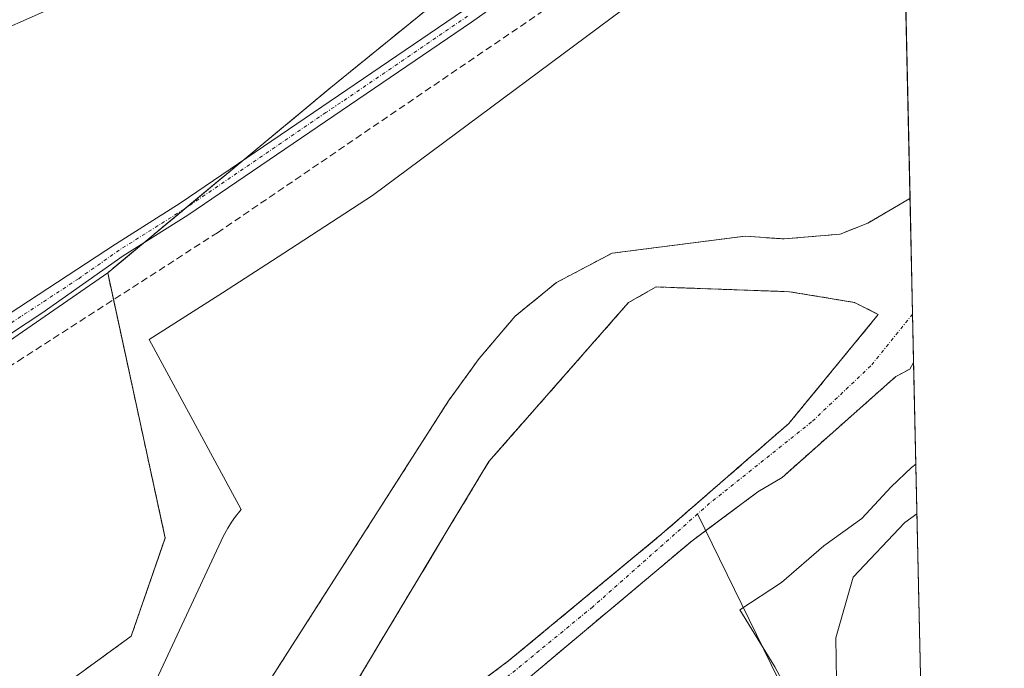
# Model space of a CAD drawing. Units: metres. Extents: x 648383 to 651845, y 4730026 to 4732413.
# Drawn here: x 651704 to 651845, y 4730647 to 4730740 of the extents above; entities that cross this region are included whole.
import ezdxf

# ---------------------------------------------------------------- set-up
doc = ezdxf.new("R2010")
doc.units = ezdxf.units.M
doc.header["$MEASUREMENT"] = 0
for name, pattern in [('TRAZO_Y_PUNTO', [1, 0.5, -0.25, 0, -0.25]), ('TRAZOS', [0.75, 0.5, -0.25]), ('TRAZOSX2', [1.5, 1, -0.5])]:
    doc.linetypes.add(name, pattern=pattern)
for name, color, linetype, lineweight in [('Arbolado forestal', 92, 'TRAZOS', 0), ('Arbolado forestal CxS', 92, 'Continuous', 0), ('Camino', 19, 'Continuous', 0), ('Camino Cxs', 19, 'Continuous', 0), ('Camino eje', 39, 'TRAZO_Y_PUNTO', 13), ('Comarca CxS', 133, 'Continuous', 0), ('Comunidad Autónoma CxS', 142, 'Continuous', 0), ('Corriente artificial lineal', 5, 'TRAZOSX2', 13), ('Corriente natural Cxs', 5, 'Continuous', 13), ('Corriente natural eje', 5, 'TRAZO_Y_PUNTO', 0), ('Corriente natural lineal', 142, 'Continuous', 13), ('Corriente natural superficial', 5, 'Continuous', 13), ('Cultivos herbáceos CxS', 92, 'Continuous', 0), ('Curva de nivel normal', 36, 'Continuous', 0), ('Entidad de ámbito territorial CxS', 92, 'Continuous', 0), ('Espacio natural protegido', 2, 'Continuous', 13), ('Espacio natural protegido CxS', 2, 'Continuous', 0), ('Isla', 19, 'TRAZOSX2', 0), ('Isla Cxs', 19, 'Continuous', 0), ('Municipio CxS', 142, 'Continuous', 0), ('Provincia CxS', 1, 'Continuous', 0), ('Suelo desnudo', 252, 'Continuous', 0), ('Suelo desnudo CxS', 43, 'Continuous', 0)]:
    doc.layers.add(name, color=color, linetype=linetype, lineweight=lineweight)

# ---------------------------------------------------------------- blocks, each defined once
blk = doc.blocks.new('*U158')
at = {"layer": 'Suelo desnudo CxS', "color": 43, "linetype": 'Continuous', "lineweight": 0}
blk.add_polyline3d([(651727.9, 4730626.87, 556.38), (651765.47, 4730685.63, 558.07), (651769.86, 4730691.69, 558.15), (651774.99, 4730697.73, 558.15), (651780.92, 4730702.57, 557.92), (651788.88, 4730706.76, 557.54), (651807.95, 4730709.19, 556.93), (651813.5, 4730708.8, 557.27), (651821.53, 4730709.48, 557.32), (651825.52, 4730711.08, 557.09), (651831.53, 4730714.59, 557.09), (651831.54, 4730714.59, 557.09), (651832.05, 4730691.13, 557.2), (651832.05, 4730691.13, 557.2), (651831.51, 4730690.16, 557.26), (651829.52, 4730689.11, 557.21), (651813.23, 4730674.66, 556.87), (651809.75, 4730672.58, 556.8), (651800.34, 4730665.58, 556.81), (651757.9, 4730629.95, 556.29)], dxfattribs=at)
blk.add_polyline3d([(651774.1, 4730648.42, 556.52), (651796.01, 4730666.57, 556.57), (651814.18, 4730682.37, 556.95), (651827, 4730697.98, 556.92), (651823.58, 4730699.71, 556.87), (651814.3, 4730701.24, 556.67), (651795.19, 4730701.93, 556.68), (651791.22, 4730699.68, 556.47), (651771.24, 4730676.93, 556.46), (651765.27, 4730667.04, 556.28), (651737.86, 4730621.32, 555.83), (651774.1, 4730648.42, 556.52)], close=True, dxfattribs=at)
blk = doc.blocks.new('*U159')
at = {"layer": 'Arbolado forestal CxS', "color": 92, "linetype": 'Continuous', "lineweight": 0}
for points in [[(651450.07, 4730495.16, 557.27), (651484.25, 4730502.7, 557.5), (651519.55, 4730519.14, 557.44), (651540.02, 4730528.53, 557.41), (651566.58, 4730542.49, 557.26), (651593.83, 4730560.99, 557.38), (651605.06, 4730573.23, 557.59), (651630.93, 4730584.45, 557.86), (651658.58, 4730602.67, 558.12), (651693.75, 4730618.93, 558.36), (651705.01, 4730641, 558.14), (651720.03, 4730651.93, 557.72), (651724.89, 4730665.97, 558.02), (651716.66, 4730703.95, 559.75), (651748.63, 4730730.5, 559.69), (651792.52, 4730766.13, 559.97)], [(651829.75, 4730795.92, 560.05), (651831.54, 4730714.59, 557.09), (651831.53, 4730714.59, 557.09), (651825.52, 4730711.08, 557.09), (651821.53, 4730709.48, 557.32), (651813.5, 4730708.8, 557.27), (651807.95, 4730709.19, 556.93), (651788.88, 4730706.76, 557.54), (651780.92, 4730702.57, 557.92), (651774.99, 4730697.73, 558.15), (651769.86, 4730691.69, 558.15), (651765.47, 4730685.63, 558.07), (651727.9, 4730626.87, 556.38), (651725.02, 4730622.76, 556.32), (651721.81, 4730618.9, 556.17), (651716.38, 4730613.67, 556), (651708.57, 4730607.82, 556.13), (651697.94, 4730600.43, 556.28)]]:
    blk.add_polyline3d(points, dxfattribs=at)
blk.add_polyline3d([(651774.1, 4730648.42, 556.52), (651737.86, 4730621.32, 555.83), (651765.27, 4730667.04, 556.28), (651771.24, 4730676.93, 556.46), (651791.22, 4730699.68, 556.47), (651795.19, 4730701.93, 556.68), (651814.3, 4730701.24, 556.67), (651823.58, 4730699.71, 556.87), (651827, 4730697.98, 556.92), (651814.18, 4730682.37, 556.95), (651796.01, 4730666.57, 556.57), (651774.1, 4730648.42, 556.52)], close=True, dxfattribs=at)
blk = doc.blocks.new('*U160')
at = {"layer": 'Corriente natural Cxs', "color": 5, "linetype": 'Continuous', "lineweight": 13}
blk.add_polyline3d([(651727.9, 4730626.87, 556.38), (651765.47, 4730685.63, 558.07), (651769.86, 4730691.69, 558.15), (651774.99, 4730697.73, 558.15), (651780.92, 4730702.57, 557.92), (651788.88, 4730706.76, 557.54), (651807.95, 4730709.19, 556.93), (651813.5, 4730708.8, 557.27), (651821.53, 4730709.48, 557.32), (651825.52, 4730711.08, 557.09), (651831.53, 4730714.59, 557.09), (651831.54, 4730714.59, 557.09), (651832.05, 4730691.13, 557.2), (651832.05, 4730691.13, 557.2), (651831.51, 4730690.16, 557.26), (651829.52, 4730689.11, 557.21), (651813.23, 4730674.66, 556.87), (651809.75, 4730672.58, 556.8), (651800.34, 4730665.58, 556.81), (651757.9, 4730629.95, 556.29)], dxfattribs=at)
blk.add_polyline3d([(651774.1, 4730648.42, 556.52), (651796.01, 4730666.57, 556.57), (651814.18, 4730682.37, 556.95), (651827, 4730697.98, 556.92), (651823.58, 4730699.71, 556.87), (651814.3, 4730701.24, 556.67), (651795.19, 4730701.93, 556.68), (651791.22, 4730699.68, 556.47), (651771.24, 4730676.93, 556.46), (651765.27, 4730667.04, 556.28), (651737.86, 4730621.32, 555.83), (651774.1, 4730648.42, 556.52)], close=True, dxfattribs=at)
blk = doc.blocks.new('*U203')
at = {"layer": 'Curva de nivel normal', "color": 36, "linetype": 'Continuous', "lineweight": 0}
for points in [[(651707.89, 4730741.52, 560), (651699.22, 4730737.68, 560)], [(651821.01, 4730645.58, 560), (651820.94, 4730651.69, 560), (651823.42, 4730660.39, 560), (651830.82, 4730668.2, 560), (651832.53, 4730669.44, 560)]]:
    blk.add_polyline3d(points, dxfattribs=at)

msp = doc.modelspace()

# ---------------------------------------------------------------- linework, layer by layer
at = {"layer": 'Arbolado forestal', "color": 92, "linetype": 'TRAZOS', "lineweight": 0}
for points in [[(651829.75, 4730795.92, 560.05), (651792.52, 4730766.13, 559.97), (651748.63, 4730730.5, 559.69), (651735.91, 4730719.93, 559.52), (651727.84, 4730713.23, 559.4), (651721.82, 4730708.23, 559.56), (651716.66, 4730703.95, 559.75)], [(651829.75, 4730795.92, 560.05), (651829.89, 4730789.55, 560.13), (651829.92, 4730788.29, 560.17), (651829.94, 4730787.03, 560.25), (651830.08, 4730780.94, 560.26), (651831.54, 4730714.59, 557.09)], [(651697.94, 4730600.43, 556.28), (651708.57, 4730607.82, 556.13), (651716.38, 4730613.67, 556), (651721.81, 4730618.9, 556.17), (651725.02, 4730622.76, 556.32), (651727.9, 4730626.87, 556.38), (651765.47, 4730685.63, 558.07), (651769.86, 4730691.69, 558.15), (651774.99, 4730697.73, 558.15), (651780.92, 4730702.57, 557.92), (651788.88, 4730706.76, 557.54), (651807.95, 4730709.19, 556.93), (651813.5, 4730708.8, 557.27), (651821.53, 4730709.48, 557.32), (651825.52, 4730711.08, 557.09), (651831.53, 4730714.59, 557.09), (651831.54, 4730714.59, 557.09)], [(651716.66, 4730703.95, 559.75), (651717.49, 4730700.11, 559.55), (651724.89, 4730665.98, 558.02), (651720.03, 4730651.93, 557.72), (651705.01, 4730641, 558.14), (651693.75, 4730618.93, 558.36), (651658.58, 4730602.67, 558.12), (651630.93, 4730584.45, 557.86), (651605.06, 4730573.23, 557.59), (651593.83, 4730560.99, 557.38), (651566.58, 4730542.49, 557.26), (651540.02, 4730528.53, 557.41), (651519.55, 4730519.15, 557.44), (651484.25, 4730502.7, 557.5), (651450.07, 4730495.16, 557.27)], [(651774.1, 4730648.42, 556.52), (651796.01, 4730666.57, 556.57), (651814.18, 4730682.37, 556.95), (651827, 4730697.98, 556.92), (651823.58, 4730699.71, 556.87), (651814.29, 4730701.24, 556.67), (651795.19, 4730701.93, 556.68), (651791.22, 4730699.68, 556.47), (651771.24, 4730676.93, 556.46), (651765.27, 4730667.04, 556.28), (651737.86, 4730621.32, 555.83), (651774.1, 4730648.42, 556.52)], [(651702.36, 4730586.51, 556.02), (651703.79, 4730587.45, 555.97), (651712.33, 4730593.75, 555.88), (651714.27, 4730595.18, 555.88), (651720.94, 4730600.63, 555.84), (651727.5, 4730606.63, 555.93), (651732.57, 4730611.96, 555.92), (651757.9, 4730629.95, 556.29), (651800.34, 4730665.58, 556.81), (651802.3, 4730667.04, 556.82), (651809.75, 4730672.58, 556.8), (651813.23, 4730674.66, 556.87), (651829.52, 4730689.11, 557.21), (651831.51, 4730690.16, 557.26), (651832.05, 4730691.13, 557.2)], [(651832.05, 4730691.13, 557.2), (651833.13, 4730642.06, 565.82)]]:
    msp.add_polyline3d(points, dxfattribs=at)
at = {"layer": 'Arbolado forestal CxS', "color": 92, "linetype": 'Continuous', "lineweight": 0}
msp.add_polyline3d([(651703.79, 4730587.45, 555.97), (651712.33, 4730593.75, 555.88), (651714.27, 4730595.18, 555.88), (651720.94, 4730600.63, 555.84), (651727.5, 4730606.63, 555.93), (651732.57, 4730611.96, 555.92), (651757.9, 4730629.95, 556.29), (651800.34, 4730665.58, 556.81), (651809.75, 4730672.58, 556.8), (651813.23, 4730674.66, 556.87), (651829.52, 4730689.11, 557.21), (651831.51, 4730690.16, 557.26), (651832.05, 4730691.13, 557.2), (651832.05, 4730691.13, 557.2), (651833.13, 4730642.06, 565.83), (651833.13, 4730642.06, 565.83), (651825.59, 4730635, 565.47), (651809.89, 4730620.27, 566.18), (651796.81, 4730609.35, 567.02), (651790.91, 4730604.43, 567), (651750.07, 4730577.51, 566.38), (651750.03, 4730577.48, 566.38), (651749.92, 4730577.4, 566.38), (651704.01, 4730545.58, 565.26)], dxfattribs=at)
at = {"layer": 'Camino', "color": 19, "linetype": 'Continuous', "lineweight": 0}
for points in [[(651530.21, 4730599.56, 561.29), (651536.66, 4730602.65, 560.76), (651550.24, 4730609.09, 560.15), (651590.64, 4730632.51, 559.91), (651605.48, 4730640.09, 559.8), (651631.01, 4730653.98, 559.6), (651644.93, 4730661.88, 559.59), (651661.47, 4730673.13, 559.57), (651679.19, 4730683.45, 559.62), (651696.31, 4730694.01, 559.56), (651702.53, 4730698.07, 559.58), (651717.76, 4730708.04, 559.56), (651727.04, 4730713.9, 559.4), (651767.62, 4730741.5, 559.83), (651779.99, 4730750.28, 559.87), (651795.92, 4730762.33, 559.92), (651829.89, 4730789.55, 560.13)], [(651829.95, 4730787.03, 560.25), (651797.14, 4730760.75, 559.96), (651781.17, 4730748.66, 559.95), (651768.76, 4730739.86, 559.9), (651728.14, 4730712.22, 559.33), (651718.86, 4730706.36, 559.61), (651707.21, 4730698.15, 559.73), (651696.37, 4730691.05, 559.54), (651662.67, 4730671.22, 559.55), (651646.12, 4730659.98, 559.65), (651606.53, 4730638.1, 559.82), (651591.72, 4730630.53, 559.99), (651551.29, 4730607.09, 560.07), (651537.63, 4730600.62, 560.59), (651518.85, 4730591.6, 561.99), (651509.32, 4730587.79, 562.52), (651504.1, 4730585.58, 562.44), (651499.2, 4730584.08, 562.45), (651494.88, 4730583.23, 562.2), (651490.12, 4730582.56, 562.13), (651482.57, 4730581.78, 561.88), (651460.4, 4730581.91, 560.98), (651453.9, 4730582.31, 560.85)]]:
    msp.add_polyline3d(points, dxfattribs=at)
at = {"layer": 'Camino Cxs', "color": 19, "linetype": 'Continuous', "lineweight": 0}
for points in [[(651781.17, 4730748.66, 559.95), (651768.76, 4730739.86, 559.9), (651728.14, 4730712.22, 559.33), (651718.86, 4730706.36, 559.61), (651707.21, 4730698.15, 559.73), (651696.37, 4730691.05, 559.54), (651662.67, 4730671.22, 559.55), (651646.12, 4730659.98, 559.65), (651606.53, 4730638.1, 559.82), (651591.72, 4730630.53, 559.99), (651551.29, 4730607.09, 560.07), (651537.63, 4730600.62, 560.59), (651518.85, 4730591.6, 561.99), (651509.32, 4730587.79, 562.52), (651504.1, 4730585.58, 562.44), (651499.2, 4730584.08, 562.45), (651494.88, 4730583.23, 562.2), (651490.12, 4730582.56, 562.13), (651482.57, 4730581.78, 561.88), (651460.4, 4730581.91, 560.98), (651453.9, 4730582.31, 560.85)], [(651454.15, 4730584.55, 561.29), (651460.47, 4730584.16, 561.45), (651482.46, 4730584.03, 562.33), (651489.85, 4730584.79, 562.72), (651498.65, 4730586.26, 562.86), (651503.33, 4730587.7, 562.82), (651508.46, 4730589.87, 563.66), (651517.95, 4730593.67, 562.48), (651528.2, 4730598.59, 561.34), (651530.21, 4730599.56, 561.29), (651536.66, 4730602.65, 560.76), (651550.24, 4730609.09, 560.15), (651590.64, 4730632.51, 559.91), (651605.48, 4730640.09, 559.8), (651631.01, 4730653.98, 559.6), (651644.93, 4730661.88, 559.59), (651661.47, 4730673.13, 559.57), (651679.19, 4730683.45, 559.62), (651696.31, 4730694.01, 559.56), (651702.53, 4730698.07, 559.58), (651717.76, 4730708.04, 559.56), (651727.04, 4730713.9, 559.4), (651767.62, 4730741.5, 559.83)]]:
    msp.add_polyline3d(points, dxfattribs=at)
at = {"layer": 'Camino eje', "color": 39, "linetype": 'TRAZO_Y_PUNTO', "lineweight": 13}
msp.add_polyline3d([(651768.19, 4730740.68, 559.86), (651747.9, 4730726.88, 559.68), (651727.59, 4730713.06, 559.38), (651718.31, 4730707.2, 559.59), (651712.49, 4730703.1, 559.63), (651699.45, 4730694.56, 559.64)], dxfattribs=at)
at = {"layer": 'Comarca CxS', "color": 133, "linetype": 'Continuous', "lineweight": 0}
for points in [[(648382.96, 4732338.95, 649.98), (651794.23, 4732413.07, 630.22), (651794.23, 4732413.07, 630.22), (651845.04, 4730099.8, 642.86), (650577.94, 4730072.27, 906.38), (650577.17, 4730072.96, 905.94), (650530.96, 4730114.31, 875.81), (650248.7, 4730226.84, 687.71), (650137.82, 4730188.23, 668.46), (649913.87, 4730310.96, 585.23), (649909.6, 4730313.3, 584.34), (649819.47, 4730362.69, 559.95), (649818.25, 4730363.36, 558.84), (649811.64, 4730365.89, 558.23), (649807.44, 4730368.2, 559.26), (649797.33, 4730373.76, 561.12), (649793.23, 4730376.02, 561.21), (649792.3, 4730376.53, 561.23), (649737, 4730406.93, 551.64), (649707.86, 4730440.03, 542.72), (649698.9, 4730450.2, 542.41), (649694.32, 4730455.4, 542.71), (649415.23, 4730166.03, 767.43)], [(648382.96, 4732338.95, 649.98), (651794.23, 4732413.07, 630.22), (651794.23, 4732413.07, 630.22), (651845.04, 4730099.8, 642.86), (650577.94, 4730072.27, 906.38), (650577.17, 4730072.96, 905.94), (650530.96, 4730114.31, 875.81), (650248.7, 4730226.84, 687.71), (650137.82, 4730188.22, 668.46), (649913.87, 4730310.96, 585.23), (649909.6, 4730313.3, 584.34), (649819.47, 4730362.69, 559.95), (649818.25, 4730363.36, 558.84), (649811.64, 4730365.89, 558.23), (649807.44, 4730368.2, 559.26), (649797.33, 4730373.76, 561.12), (649793.23, 4730376.01, 561.21), (649792.3, 4730376.53, 561.23), (649737, 4730406.93, 551.64), (649707.86, 4730440.03, 542.72), (649698.9, 4730450.2, 542.41), (649694.32, 4730455.4, 542.71), (649415.23, 4730166.03, 767.43)]]:
    msp.add_polyline3d(points, dxfattribs=at)
at = {"layer": 'Comunidad Autónoma CxS', "color": 142, "linetype": 'Continuous', "lineweight": 0}
msp.add_polyline3d([(649887.12, 4730057.26, 538.57), (648432.61, 4730025.66, 905.47), (648382.96, 4732338.95, 649.98), (651794.23, 4732413.07, 630.22), (651845.04, 4730099.8, 642.86), (651351.84, 4730089.08, 705.09), (650577.94, 4730072.27, 906.38), (650260.49, 4730065.37, 706.54), (649887.12, 4730057.26, 538.57)], close=True, dxfattribs=at)
msp.add_polyline3d([(649887.12, 4730057.26, 538.57), (648432.61, 4730025.66, 905.47), (648382.96, 4732338.95, 649.98), (651794.23, 4732413.07, 630.22), (651845.04, 4730099.8, 642.86), (651351.84, 4730089.08, 705.09), (650577.94, 4730072.27, 906.38), (650260.49, 4730065.37, 706.54), (649887.12, 4730057.26, 538.57)], close=True, dxfattribs=at)
at = {"layer": 'Corriente artificial lineal', "color": 5, "linetype": 'TRAZOSX2', "lineweight": 13}
msp.add_polyline3d([(651412.18, 4730586.88, 559.41), (651413.22, 4730586.64, 559.41), (651442.48, 4730577.14, 558.91), (651452.95, 4730574.29, 559.01), (651474.54, 4730573.65, 559.25), (651490.74, 4730575.87, 560.23), (651510.26, 4730581.59, 559.99), (651534.22, 4730593.54, 559.9), (651603.8, 4730630.29, 559.45), (651703.83, 4730691.31, 559.6), (651732.36, 4730709.68, 558.97), (651794.9, 4730752.28, 559.86), (651830.08, 4730780.94, 560.26)], dxfattribs=at)
at = {"layer": 'Corriente natural eje', "color": 5, "linetype": 'TRAZO_Y_PUNTO', "lineweight": 0}
for points in [[(651831.9, 4730698.02, 556.95), (651825.92, 4730690.63, 556.99), (651817.45, 4730682.59, 556.96), (651802.85, 4730670.95, 556.71), (651801.13, 4730669.43, 556.72)], [(651801.13, 4730669.43, 556.72), (651786.12, 4730656.13, 556.61), (651769.61, 4730642.59, 556.41), (651751.83, 4730628.83, 556.2), (651737.44, 4730618.03, 555.95), (651729.61, 4730613.38, 555.78), (651719.69, 4730608.5, 555.73), (651702.36, 4730595.8, 555.83)]]:
    msp.add_polyline3d(points, dxfattribs=at)
at = {"layer": 'Corriente natural lineal', "color": 142, "linetype": 'Continuous', "lineweight": 13}
msp.add_polyline3d([(651816.96, 4730637.02, 561.05), (651801.13, 4730669.43, 556.72)], dxfattribs=at)
at = {"layer": 'Corriente natural superficial', "color": 5, "linetype": 'Continuous', "lineweight": 13}
for points in [[(651697.94, 4730600.43, 556.28), (651708.57, 4730607.82, 556.13), (651716.38, 4730613.67, 556), (651721.81, 4730618.9, 556.17), (651725.02, 4730622.76, 556.32), (651727.9, 4730626.87, 556.38), (651765.47, 4730685.63, 558.07), (651769.86, 4730691.69, 558.15), (651774.99, 4730697.73, 558.15), (651780.92, 4730702.57, 557.92), (651788.88, 4730706.76, 557.54), (651807.95, 4730709.19, 556.93), (651813.5, 4730708.8, 557.27), (651821.53, 4730709.48, 557.32), (651825.52, 4730711.08, 557.09), (651831.53, 4730714.59, 557.09), (651831.54, 4730714.59, 557.09)], [(651831.54, 4730714.59, 557.09), (651832.05, 4730691.13, 557.2)], [(651774.1, 4730648.42, 556.52), (651737.86, 4730621.32, 555.83), (651765.27, 4730667.04, 556.28), (651771.24, 4730676.93, 556.46), (651791.22, 4730699.68, 556.47), (651795.19, 4730701.93, 556.68), (651814.3, 4730701.24, 556.67), (651823.58, 4730699.71, 556.87), (651827, 4730697.98, 556.92), (651814.18, 4730682.37, 556.95), (651796.01, 4730666.57, 556.57), (651774.1, 4730648.42, 556.52)], [(651832.05, 4730691.13, 557.2), (651831.51, 4730690.16, 557.26), (651829.52, 4730689.11, 557.21), (651813.23, 4730674.66, 556.87), (651809.75, 4730672.58, 556.8), (651800.34, 4730665.58, 556.81), (651757.9, 4730629.95, 556.29), (651732.57, 4730611.96, 555.92), (651727.5, 4730606.63, 555.93), (651720.94, 4730600.63, 555.84), (651714.27, 4730595.18, 555.88), (651703.79, 4730587.45, 555.97)]]:
    msp.add_polyline3d(points, dxfattribs=at)
at = {"layer": 'Cultivos herbáceos CxS', "color": 92, "linetype": 'Continuous', "lineweight": 0}
msp.add_polyline3d([(651829.75, 4730795.92, 560.05), (651792.52, 4730766.13, 559.97), (651748.63, 4730730.5, 559.69), (651716.66, 4730703.95, 559.75), (651664.04, 4730667.57, 559.44), (651628.48, 4730641.9, 559.22), (651561.63, 4730608.24, 559.32), (651516.16, 4730587.07, 561.39), (651515.77, 4730593.56, 562.74), (651522.36, 4730607.09, 565.22), (651537.09, 4730625.69, 564.49), (651566.35, 4730651.81, 562.21), (651576.26, 4730668.92, 562.78), (651595.17, 4730690.09, 563.85), (651608.67, 4730709.45, 565.14), (651609.75, 4730727.22, 568.62), (651616.2, 4730745.84, 570.56), (651668.54, 4730785.11, 566.89), (651713.59, 4730828.13, 568.33), (651741.32, 4730829.69, 564.27), (651754.4, 4730845.22, 566.4), (651815.93, 4730892.78, 565.49), (651827.39, 4730903.41, 566.9), (651829.75, 4730795.92, 560.05)], close=True, dxfattribs=at)
for points in [[(651829.75, 4730795.92, 560.05), (651792.52, 4730766.13, 559.97), (651748.63, 4730730.5, 559.69), (651735.91, 4730719.93, 559.52), (651727.84, 4730713.23, 559.4), (651721.82, 4730708.23, 559.56), (651716.66, 4730703.95, 559.75)], [(651443.68, 4730573.11, 558.37), (651480.65, 4730577.27, 560.89), (651504.01, 4730578.97, 559.84), (651516.16, 4730587.07, 561.39), (651561.63, 4730608.24, 559.32), (651628.48, 4730641.9, 559.22), (651664.04, 4730667.57, 559.44), (651716.66, 4730703.95, 559.75), (651724.89, 4730665.97, 558.02), (651720.03, 4730651.93, 557.72), (651705.01, 4730641, 558.14), (651693.75, 4730618.93, 558.36), (651658.58, 4730602.67, 558.12), (651630.93, 4730584.45, 557.86), (651605.06, 4730573.23, 557.59), (651593.83, 4730560.99, 557.38), (651566.58, 4730542.49, 557.26), (651540.02, 4730528.53, 557.41), (651519.55, 4730519.14, 557.44), (651484.25, 4730502.7, 557.5), (651450.07, 4730495.16, 557.27)], [(651716.66, 4730703.95, 559.75), (651717.49, 4730700.11, 559.55), (651724.89, 4730665.98, 558.02), (651720.03, 4730651.93, 557.72), (651705.01, 4730641, 558.14), (651693.75, 4730618.93, 558.36), (651658.58, 4730602.67, 558.12), (651630.93, 4730584.45, 557.86), (651605.06, 4730573.23, 557.59), (651593.83, 4730560.99, 557.38), (651566.58, 4730542.49, 557.26), (651540.02, 4730528.53, 557.41), (651519.55, 4730519.15, 557.44), (651484.25, 4730502.7, 557.5), (651450.07, 4730495.16, 557.27)], [(651716.66, 4730703.95, 559.75), (651664.04, 4730667.57, 559.44), (651659.27, 4730664.13, 559.66), (651628.48, 4730641.9, 559.22), (651570.67, 4730612.79, 559.13), (651561.63, 4730608.24, 559.32), (651516.16, 4730587.07, 561.39)], [(651716.66, 4730703.95, 559.75), (651664.04, 4730667.57, 559.44), (651659.27, 4730664.13, 559.66), (651628.48, 4730641.9, 559.22), (651570.67, 4730612.79, 559.13), (651561.63, 4730608.24, 559.32), (651516.16, 4730587.07, 561.39)]]:
    msp.add_polyline3d(points, dxfattribs=at)
at = {"layer": 'Entidad de ámbito territorial CxS', "color": 92, "linetype": 'Continuous', "lineweight": 0}
msp.add_polyline3d([(651794.23, 4732413.07, 630.22), (651845.04, 4730099.8, 642.86), (650577.94, 4730072.27, 906.38)], dxfattribs=at)
msp.add_polyline3d([(651794.23, 4732413.07, 630.22), (651845.04, 4730099.8, 642.86), (650577.94, 4730072.27, 906.38)], dxfattribs=at)
at = {"layer": 'Espacio natural protegido', "color": 2, "linetype": 'Continuous', "lineweight": 13}
for points in [[(651703.6, 4730621.89, 558.51), (651706.89, 4730626.48, 558.75), (651711.63, 4730631.68, 558.72), (651714.27, 4730634.59, 558.5), (651720.25, 4730640.81, 558.21), (651721.18, 4730641.79, 558.18), (651721.34, 4730641.92, 558.17), (651723.27, 4730644.93, 558.15), (651727.29, 4730653.52, 557.47), (651733.26, 4730666.27, 558.05), (651733.85, 4730667.41, 558.16), (651734.37, 4730668.25, 558.26), (651734.94, 4730669.04, 558.35), (651735.57, 4730669.8, 558.43), (651735.79, 4730670.04, 558.46), (651722.61, 4730694.42, 559.2), (651733.11, 4730701.06, 559.05), (651741.86, 4730706.74, 559.47), (651754.57, 4730715.01, 559.76), (651797.11, 4730746.68, 559.47)], [(651832.37, 4730676.56, 558.63), (651831.77, 4730676.06, 558.57), (651828.84, 4730673.31, 558.16), (651824.63, 4730668.79, 558.08), (651819.18, 4730664.85, 557.76), (651813.15, 4730659.63, 557.26), (651807.19, 4730655.69, 557.35), (651812.2, 4730647.52, 559.32), (651821.68, 4730629.89, 566.1), (651812.1, 4730621.79, 566.28), (651809.04, 4730619.72, 566.15), (651796.96, 4730638.42, 560.85), (651789.43, 4730631.18, 563.32), (651779.58, 4730625.69, 564.11), (651776.51, 4730623.49, 565.2), (651762.94, 4730613.84, 565.3), (651752.65, 4730603.09, 566.27), (651736.75, 4730590.03, 565.94), (651736.72, 4730590.01, 565.94), (651719.6, 4730580.21, 564.5), (651709.32, 4730571.25, 564.14), (651694.67, 4730563.44, 563.4)]]:
    msp.add_polyline3d(points, dxfattribs=at)
at = {"layer": 'Espacio natural protegido CxS', "color": 2, "linetype": 'Continuous', "lineweight": 0}
for points in [[(651830.13, 4730778.5, 560.05), (651832.37, 4730676.56, 558.63), (651831.77, 4730676.06, 558.57), (651828.84, 4730673.31, 558.16), (651824.63, 4730668.79, 558.08), (651819.18, 4730664.85, 557.76), (651813.15, 4730659.63, 557.26), (651807.19, 4730655.69, 557.35), (651812.2, 4730647.52, 559.32), (651821.68, 4730629.89, 566.1), (651812.1, 4730621.79, 566.28), (651809.04, 4730619.72, 566.15), (651796.96, 4730638.42, 560.85), (651789.43, 4730631.18, 563.32), (651779.58, 4730625.69, 564.11), (651776.51, 4730623.49, 565.2), (651762.94, 4730613.84, 565.3), (651752.65, 4730603.09, 566.27), (651736.75, 4730590.03, 565.94), (651736.72, 4730590.01, 565.94), (651719.6, 4730580.21, 564.5), (651709.32, 4730571.25, 564.14), (651694.67, 4730563.44, 563.4)], [(651830.13, 4730778.5, 560.05), (651832.37, 4730676.56, 558.63), (651831.77, 4730676.06, 558.57), (651828.84, 4730673.31, 558.16), (651824.63, 4730668.79, 558.08), (651819.18, 4730664.85, 557.76), (651813.15, 4730659.63, 557.26), (651807.19, 4730655.69, 557.35), (651812.2, 4730647.52, 559.32), (651821.68, 4730629.89, 566.1), (651812.1, 4730621.79, 566.28), (651809.04, 4730619.72, 566.15), (651796.96, 4730638.41, 560.85), (651789.43, 4730631.18, 563.32), (651779.58, 4730625.69, 564.11), (651776.51, 4730623.49, 565.2), (651762.94, 4730613.84, 565.3), (651752.65, 4730603.09, 566.27), (651736.75, 4730590.03, 565.94), (651736.72, 4730590.01, 565.94), (651719.6, 4730580.21, 564.5), (651709.32, 4730571.25, 564.14), (651694.67, 4730563.44, 563.4)], [(651703.6, 4730621.89, 558.51), (651706.89, 4730626.48, 558.75), (651711.63, 4730631.68, 558.72), (651714.27, 4730634.59, 558.5), (651720.25, 4730640.81, 558.21), (651721.18, 4730641.79, 558.18), (651721.34, 4730641.92, 558.17), (651723.27, 4730644.93, 558.15), (651727.29, 4730653.52, 557.47), (651733.26, 4730666.27, 558.05), (651733.85, 4730667.41, 558.16), (651734.37, 4730668.25, 558.26), (651734.94, 4730669.04, 558.35), (651735.57, 4730669.8, 558.43), (651735.79, 4730670.04, 558.46), (651722.61, 4730694.42, 559.2), (651733.11, 4730701.06, 559.05), (651741.86, 4730706.74, 559.47), (651754.57, 4730715.01, 559.76), (651797.11, 4730746.68, 559.47)], [(651703.6, 4730621.89, 558.51), (651706.89, 4730626.48, 558.75), (651711.63, 4730631.68, 558.72), (651714.27, 4730634.59, 558.5), (651720.25, 4730640.81, 558.21), (651721.18, 4730641.79, 558.18), (651721.34, 4730641.92, 558.17), (651723.27, 4730644.93, 558.15), (651727.29, 4730653.52, 557.47), (651733.26, 4730666.27, 558.05), (651733.85, 4730667.41, 558.16), (651734.37, 4730668.24, 558.26), (651734.94, 4730669.04, 558.35), (651735.57, 4730669.8, 558.43), (651735.79, 4730670.04, 558.46), (651722.61, 4730694.42, 559.2), (651733.11, 4730701.06, 559.05), (651741.86, 4730706.74, 559.47), (651754.57, 4730715.01, 559.76), (651797.11, 4730746.68, 559.47)]]:
    msp.add_polyline3d(points, dxfattribs=at)
at = {"layer": 'Isla', "color": 19, "linetype": 'TRAZOSX2', "lineweight": 0}
msp.add_polyline3d([(651774.1, 4730648.42, 556.52), (651737.86, 4730621.32, 555.83), (651765.27, 4730667.04, 556.28), (651771.24, 4730676.93, 556.46), (651791.22, 4730699.68, 556.47), (651795.19, 4730701.93, 556.68), (651814.3, 4730701.24, 556.67), (651823.58, 4730699.71, 556.87), (651827, 4730697.98, 556.92), (651814.18, 4730682.37, 556.95), (651796.01, 4730666.57, 556.57), (651774.1, 4730648.42, 556.52)], dxfattribs=at)
at = {"layer": 'Isla Cxs', "color": 19, "linetype": 'Continuous', "lineweight": 0}
msp.add_polyline3d([(651774.1, 4730648.42, 556.52), (651737.86, 4730621.32, 555.83), (651765.27, 4730667.04, 556.28), (651771.24, 4730676.93, 556.46), (651791.22, 4730699.68, 556.47), (651795.19, 4730701.93, 556.68), (651814.3, 4730701.24, 556.67), (651823.58, 4730699.71, 556.87), (651827, 4730697.98, 556.92), (651814.18, 4730682.37, 556.95), (651796.01, 4730666.57, 556.57), (651774.1, 4730648.42, 556.52)], close=True, dxfattribs=at)
at = {"layer": 'Municipio CxS', "color": 142, "linetype": 'Continuous', "lineweight": 0}
msp.add_polyline3d([(651794.23, 4732413.07, 630.22), (651845.04, 4730099.8, 642.86), (650577.94, 4730072.27, 906.38)], dxfattribs=at)
msp.add_polyline3d([(651794.23, 4732413.07, 630.22), (651845.04, 4730099.8, 642.86), (650577.94, 4730072.27, 906.38)], dxfattribs=at)
at = {"layer": 'Provincia CxS', "color": 1, "linetype": 'Continuous', "lineweight": 0}
msp.add_polyline3d([(651845.04, 4730099.8, 642.86), (648432.61, 4730025.66, 905.47), (648382.96, 4732338.95, 649.98), (651794.23, 4732413.07, 630.22), (651845.04, 4730099.8, 642.86)], close=True, dxfattribs=at)
msp.add_polyline3d([(651845.04, 4730099.8, 642.86), (648432.61, 4730025.66, 905.47), (648382.96, 4732338.95, 649.98), (651794.23, 4732413.07, 630.22), (651845.04, 4730099.8, 642.86)], close=True, dxfattribs=at)
at = {"layer": 'Suelo desnudo', "color": 252, "linetype": 'Continuous', "lineweight": 0}
for points in [[(651697.94, 4730600.43, 556.28), (651708.57, 4730607.82, 556.13), (651716.38, 4730613.67, 556), (651721.81, 4730618.9, 556.17), (651725.02, 4730622.76, 556.32), (651727.9, 4730626.87, 556.38), (651765.47, 4730685.63, 558.07), (651769.86, 4730691.69, 558.15), (651774.99, 4730697.73, 558.15), (651780.92, 4730702.57, 557.92), (651788.88, 4730706.76, 557.54), (651807.95, 4730709.19, 556.93), (651813.5, 4730708.8, 557.27), (651821.53, 4730709.48, 557.32), (651825.52, 4730711.08, 557.09), (651831.53, 4730714.59, 557.09), (651831.54, 4730714.59, 557.09)], [(651831.54, 4730714.59, 557.09), (651831.9, 4730698.02, 556.95), (651832.05, 4730691.13, 557.2)], [(651774.1, 4730648.42, 556.52), (651796.01, 4730666.57, 556.57), (651814.18, 4730682.37, 556.95), (651827, 4730697.98, 556.92), (651823.58, 4730699.71, 556.87), (651814.29, 4730701.24, 556.67), (651795.19, 4730701.93, 556.68), (651791.22, 4730699.68, 556.47), (651771.24, 4730676.93, 556.46), (651765.27, 4730667.04, 556.28), (651737.86, 4730621.32, 555.83), (651774.1, 4730648.42, 556.52)], [(651702.36, 4730586.51, 556.02), (651703.79, 4730587.45, 555.97), (651712.33, 4730593.75, 555.88), (651714.27, 4730595.18, 555.88), (651720.94, 4730600.63, 555.84), (651727.5, 4730606.63, 555.93), (651732.57, 4730611.96, 555.92), (651757.9, 4730629.95, 556.29), (651800.34, 4730665.58, 556.81), (651802.3, 4730667.04, 556.82), (651809.75, 4730672.58, 556.8), (651813.23, 4730674.66, 556.87), (651829.52, 4730689.11, 557.21), (651831.51, 4730690.16, 557.26), (651832.05, 4730691.13, 557.2)]]:
    msp.add_polyline3d(points, dxfattribs=at)

# ---------------------------------------------------------------- block references
at = {"layer": 'Arbolado forestal CxS', "color": 92, "linetype": 'Continuous', "lineweight": 0}
msp.add_blockref('*U159', (0, 0), dxfattribs=at)
at = {"layer": 'Corriente natural Cxs', "color": 5, "linetype": 'Continuous', "lineweight": 13}
msp.add_blockref('*U160', (0, 0), dxfattribs=at)
at = {"layer": 'Curva de nivel normal', "color": 36, "linetype": 'Continuous', "lineweight": 0}
msp.add_blockref('*U203', (0, 0), dxfattribs=at)
at = {"layer": 'Suelo desnudo CxS', "color": 43, "linetype": 'Continuous', "lineweight": 0}
msp.add_blockref('*U158', (0, 0), dxfattribs=at)

doc.saveas('drawing.dxf')
